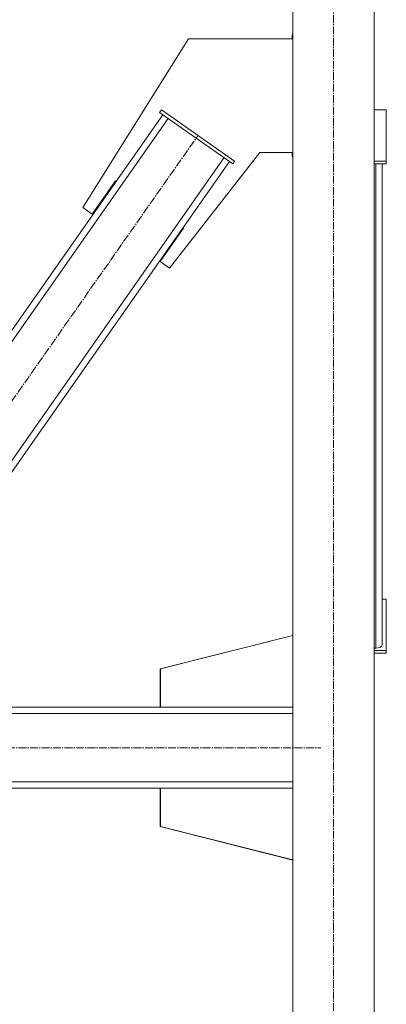
# Model space of a CAD drawing. Units: millimetres. Extents: x 0 to 21709, y -7 to 14850.
# Drawn here: x 18535 to 18986, y 6304 to 7517 of the extents above; entities that cross this region are included whole.
import ezdxf

# ---------------------------------------------------------------- set-up
doc = ezdxf.new("R2010")
doc.units = ezdxf.units.MM
doc.linetypes.add('K5LT_AXLED', pattern=[14.15, 9.65, -1.5, 1.5, -1.5])
doc.linetypes.add('K5LT_THIN', pattern=[0])
doc.layers.add('OSI', color=2, linetype='Continuous', true_color=0xffff00)
doc.layers.add('R', color=1, linetype='Continuous', true_color=0xff0000)

msp = doc.modelspace()

# ---------------------------------------------------------------- linework, layer by layer
at = {"layer": 'OSI', "color": 30, "linetype": 'K5LT_AXLED', "lineweight": 13, "true_color": 0xff8000}
for p, q in [((18921.1, 5447.1), (18921.1, 8300.1)), ((18330.4, 6768.2), (18754.6, 7374.2)), ((14854.8, 6620.2), (18905.8, 6620.2))]:
    msp.add_line(p, q, dxfattribs=at)
at = {"layer": 'R', "color": 7, "linetype": 'K5LT_THIN', "lineweight": 13}
for p, q in [((18871.1, 8220.2), (18871.1, 5495.2)), ((18971.1, 8220.2), (18971.1, 5495.2)), ((18871.1, 7498.1), (18870.3, 7498.1)), ((18870.3, 7498.1), (18870.3, 7493.1)), ((18742.8, 7493.1), (18613, 7285.3)), ((18871.1, 7493.1), (18742.8, 7493.1)), ((18291.7, 6800.2), (18711.3, 7399.6)), ((18707.2, 7402.4), (18709.5, 7405.7)), ((18707.2, 7402.4), (18797.3, 7339.3)), ((18709.5, 7405.7), (18799.6, 7342.6)), ((18986.1, 7405.7), (18971.1, 7405.7)), ((18986.1, 7342.6), (18986.1, 7405.7)), ((18298.3, 6795.6), (18717.8, 7395)), ((18719.5, 7210.7), (18830.7, 7353.1)), ((18830.7, 7353.1), (18871.1, 7353.1)), ((18870.3, 7353.1), (18870.3, 7348.1)), ((18870.3, 7348.1), (18871.1, 7348.1)), ((18367.1, 6747.4), (18786.7, 7346.8)), ((18373.6, 6742.8), (18793.2, 7342.2)), ((18797.3, 7339.3), (18799.6, 7342.6)), ((18971.1, 7342.6), (18986.1, 7342.6)), ((18971.1, 7339.3), (18986.1, 7339.3)), ((18973.1, 6742.8), (18973.1, 7339.3)), ((18981.1, 6747.4), (18981.1, 7339.3)), ((18986.1, 7339.3), (18986.1, 7342.6)), ((18624.5, 7277.2), (18653.1, 7318.2)), ((18653.1, 7318.2), (18654, 7317.6)), ((18654, 7317.6), (18653.9, 7317.6)), ((18613, 7285.3), (18624.5, 7277.2)), ((18736.9, 7260), (18708, 7218.8)), ((18736.1, 7260.6), (18736.9, 7260)), ((18708, 7218.8), (18719.5, 7210.7)), ((18981.1, 6803), (18986.1, 6803)), ((18986.1, 6803), (18986.1, 6739.9)), ((18707.9, 6717.2), (18871.1, 6758.5)), ((18708.3, 6717.2), (18871.1, 6758.4)), ((18971.1, 6742.8), (18973.1, 6742.8)), ((18986.1, 6739.9), (18971.1, 6739.9)), ((18986.1, 6736.7), (18971.1, 6736.7)), ((18986.1, 6739.9), (18986.1, 6736.7)), ((18707.9, 6670.2), (18707.9, 6717.2)), ((18708.3, 6670.2), (18708.3, 6717.2)), ((16921.1, 6670.2), (18871.1, 6670.2)), ((18871.1, 6670.2), (18708.3, 6670.2)), ((16921.1, 6662.2), (18871.1, 6662.2)), ((16921.1, 6578.2), (18871.1, 6578.2)), ((16921.1, 6570.2), (18871.1, 6570.2)), ((18707.9, 6570.2), (18707.9, 6523.2)), ((18871.1, 6570.2), (18708.3, 6570.2)), ((18708.3, 6570.2), (18708.3, 6523.2)), ((18707.9, 6523.2), (18871.1, 6481.9)), ((18708.3, 6523.2), (18871.1, 6482))]:
    msp.add_line(p, q, dxfattribs=at)
msp.add_ellipse((18973.1, 6747.4), major_axis=(8, 0), ratio=0.573462, start_param=4.712389, end_param=6.283185, dxfattribs=at)

doc.saveas('drawing.dxf')
